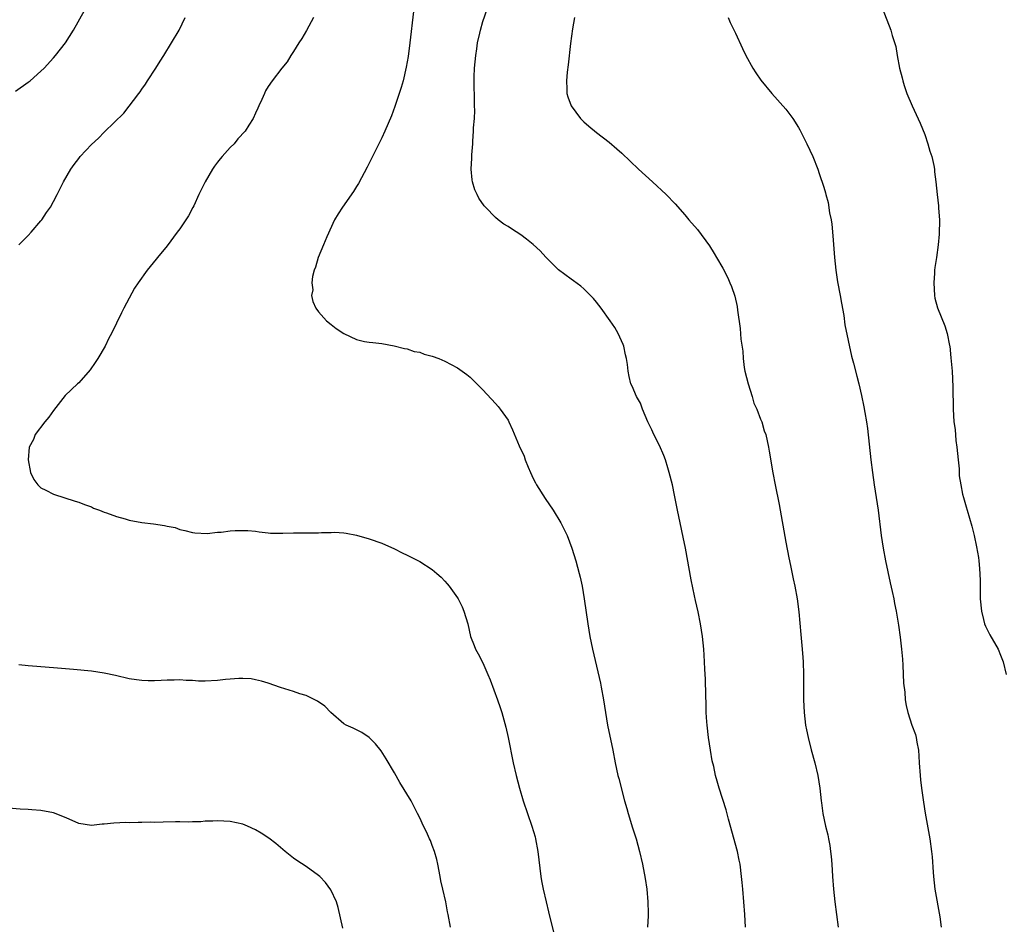
# Model space of a CAD drawing. Units: inches. Extents: x 2622000 to 2625000, y 1482000 to 1485000.
# Drawn here: x 2624198 to 2624354, y 1483177 to 1483321 of the extents above; entities that cross this region are included whole.
import ezdxf

# ---------------------------------------------------------------- set-up
doc = ezdxf.new("R2010")
doc.units = ezdxf.units.IN
doc.header["$MEASUREMENT"] = 0
doc.layers.add('LD26221482_10ft', color=81, linetype='Continuous')

msp = doc.modelspace()

# ---------------------------------------------------------------- linework, layer by layer
at = {"layer": 'LD26221482_10ft'}
for points, elevation in [([(2624333.79, 1483323.79), (2624335, 1483320.65), (2624335.61, 1483319), (2624335.83, 1483318.17), (2624336.41, 1483316.41), (2624336.63, 1483315), (2624337.01, 1483313), (2624337.44, 1483311.44), (2624337.52, 1483311), (2624337.76, 1483310.24), (2624338.17, 1483309), (2624338.98, 1483307), (2624340.28, 1483304.28), (2624341, 1483302.49), (2624341.51, 1483301), (2624341.82, 1483299.82), (2624342.12, 1483299), (2624342.44, 1483297.56), (2624342.53, 1483297), (2624342.55, 1483296.55), (2624342.74, 1483295), (2624342.94, 1483293), (2624343.17, 1483291.17), (2624343.18, 1483290.82), (2624343.31, 1483289), (2624343.29, 1483286.71), (2624343.14, 1483285), (2624342.84, 1483283), (2624342.57, 1483281.43), (2624342.55, 1483281), (2624342.55, 1483280.55), (2624342.43, 1483279), (2624342.56, 1483277), (2624342.6, 1483276.6), (2624343.02, 1483275.02), (2624344.2, 1483272.2), (2624344.56, 1483271), (2624344.91, 1483269.09), (2624344.95, 1483268.95), (2624345.15, 1483267.15), (2624345.33, 1483265), (2624345.46, 1483262.54), (2624345.51, 1483259), (2624345.63, 1483257), (2624345.8, 1483255.8), (2624345.94, 1483254.06), (2624346.09, 1483253), (2624346.28, 1483251), (2624346.46, 1483249.54), (2624346.46, 1483248.46), (2624346.72, 1483247), (2624347, 1483245.56), (2624347.13, 1483245), (2624347.54, 1483243.54), (2624347.71, 1483243), (2624348.46, 1483240.46), (2624348.82, 1483239), (2624349.21, 1483237.21), (2624349.51, 1483235.51), (2624349.58, 1483235), (2624349.61, 1483234.39), (2624349.73, 1483233), (2624349.77, 1483231.77), (2624349.76, 1483231), (2624349.8, 1483229.8), (2624349.8, 1483229), (2624349.97, 1483227), (2624350.31, 1483225.69), (2624350.46, 1483225), (2624350.63, 1483224.63), (2624351.29, 1483223.29), (2624352.62, 1483221), (2624353, 1483220.07), (2624353.42, 1483219), (2624353.89, 1483217)], 10680), ([(2624197, 1483309.33), (2624199, 1483310.75), (2624199.31, 1483311), (2624201, 1483312.5), (2624201.51, 1483313), (2624203, 1483314.62), (2624203.33, 1483315), (2624204.89, 1483317), (2624206.16, 1483319), (2624207.9, 1483322.1)], 10610), ([(2624260.02, 1483321.98), (2624259.43, 1483317), (2624259.15, 1483314.85), (2624258.86, 1483313.14), (2624258.36, 1483311), (2624258.05, 1483309.95), (2624257.76, 1483309), (2624257.08, 1483306.92), (2624256.56, 1483305.44), (2624255.5, 1483303), (2624255, 1483301.95), (2624254.52, 1483301), (2624253.55, 1483299), (2624252.7, 1483297.3), (2624251.29, 1483294.71), (2624251, 1483294.23), (2624250.53, 1483293.47), (2624248.78, 1483291), (2624248.07, 1483289.93), (2624247.53, 1483289), (2624246.28, 1483286.28), (2624245.78, 1483285), (2624244.91, 1483283), (2624244.51, 1483281.49), (2624244.3, 1483281), (2624244.03, 1483280.03), (2624243.94, 1483279), (2624244.08, 1483277.92), (2624243.89, 1483277), (2624244.06, 1483276.06), (2624244.57, 1483275), (2624245, 1483274.4), (2624246.24, 1483273), (2624247, 1483272.41), (2624247.76, 1483271.76), (2624249, 1483270.96), (2624251, 1483270.05), (2624252.26, 1483269.74), (2624253, 1483269.61), (2624253.58, 1483269.58), (2624255, 1483269.38), (2624256.96, 1483269.04), (2624258.59, 1483268.59), (2624259, 1483268.57), (2624260.15, 1483268.15), (2624261, 1483268.02), (2624261.73, 1483267.73), (2624263, 1483267.38), (2624264.03, 1483267), (2624265, 1483266.62), (2624267, 1483265.55), (2624268.48, 1483264.48), (2624269, 1483264.06), (2624269.55, 1483263.55), (2624270.07, 1483263), (2624270.55, 1483262.55), (2624271, 1483262.08), (2624273, 1483259.92), (2624273.41, 1483259.41), (2624273.75, 1483259), (2624275, 1483257.24), (2624275.13, 1483257), (2624275.72, 1483255.72), (2624276.78, 1483253.22), (2624277.54, 1483251.54), (2624277.72, 1483251), (2624278.19, 1483249.81), (2624278.55, 1483249), (2624279, 1483248.05), (2624279.36, 1483247.36), (2624279.52, 1483247), (2624280.86, 1483244.86), (2624282.13, 1483243), (2624283.35, 1483241), (2624284.34, 1483239), (2624285.1, 1483237), (2624285.72, 1483235), (2624286.27, 1483233), (2624286.42, 1483232.42), (2624286.73, 1483231), (2624287.07, 1483229), (2624287.62, 1483225), (2624287.95, 1483223), (2624288.37, 1483221), (2624289.62, 1483215.62), (2624289.74, 1483215), (2624290.14, 1483213), (2624290.76, 1483209), (2624291.59, 1483205), (2624291.95, 1483203), (2624292.4, 1483201), (2624292.52, 1483200.52), (2624293.46, 1483197), (2624293.8, 1483195.8), (2624294, 1483195), (2624294.71, 1483192.71), (2624295.27, 1483191), (2624295.84, 1483189), (2624296.27, 1483187), (2624296.7, 1483184.71), (2624296.97, 1483183), (2624297.16, 1483181), (2624297.2, 1483179.2), (2624297.2, 1483178.8), (2624297.1, 1483177)], 10640), ([(2624312.63, 1483177), (2624312.51, 1483179), (2624312.16, 1483183), (2624312.09, 1483184.09), (2624312, 1483185), (2624311.77, 1483187), (2624311.61, 1483187.61), (2624311.34, 1483189), (2624309.9, 1483194.1), (2624309.55, 1483195.55), (2624308.43, 1483199), (2624308.11, 1483200.11), (2624307.88, 1483201), (2624307.57, 1483202.43), (2624307.35, 1483203.35), (2624307.04, 1483205), (2624306.73, 1483207), (2624306.52, 1483209), (2624306.48, 1483209.52), (2624306.4, 1483211), (2624306.38, 1483212.38), (2624306.31, 1483213.69), (2624306.26, 1483216.26), (2624306.15, 1483217.85), (2624306.12, 1483219), (2624306.08, 1483220.08), (2624306.02, 1483221), (2624305.8, 1483223), (2624305.47, 1483225), (2624305.09, 1483226.91), (2624304.69, 1483228.69), (2624304.54, 1483229.46), (2624304, 1483232), (2624303.08, 1483237), (2624302.73, 1483238.73), (2624302.24, 1483241), (2624301.83, 1483243), (2624301.38, 1483245.38), (2624301.02, 1483247.02), (2624300.51, 1483249), (2624300.28, 1483249.72), (2624299.91, 1483251), (2624299.67, 1483251.67), (2624299, 1483253.23), (2624298.1, 1483255), (2624297.75, 1483255.75), (2624297.13, 1483257), (2624296.31, 1483259), (2624295.95, 1483259.95), (2624295.36, 1483261), (2624294.64, 1483262.64), (2624294.44, 1483263), (2624294.16, 1483264.16), (2624294, 1483265), (2624293.91, 1483266.09), (2624293.78, 1483267), (2624293.62, 1483267.62), (2624293.32, 1483269), (2624293.23, 1483269.23), (2624292.46, 1483271), (2624291.91, 1483271.91), (2624291.19, 1483273), (2624289.72, 1483275), (2624289, 1483275.92), (2624288.51, 1483276.51), (2624288.08, 1483277), (2624287, 1483278.06), (2624286.5, 1483278.5), (2624285.34, 1483279.34), (2624285, 1483279.57), (2624283, 1483281.08), (2624281, 1483283.08), (2624280.06, 1483284.06), (2624279, 1483285.06), (2624277.93, 1483285.93), (2624277, 1483286.6), (2624275.53, 1483287.53), (2624275, 1483287.9), (2624274.31, 1483288.31), (2624273.41, 1483289), (2624273, 1483289.36), (2624271.4, 1483291), (2624271.21, 1483291.21), (2624270.38, 1483292.38), (2624270.1, 1483293), (2624269.74, 1483293.74), (2624269.36, 1483295), (2624269.3, 1483295.3), (2624269.16, 1483297), (2624269.25, 1483298.75), (2624269.26, 1483299.26), (2624269.4, 1483301), (2624269.41, 1483301.41), (2624269.55, 1483303), (2624269.54, 1483303.54), (2624269.66, 1483305), (2624269.72, 1483306.28), (2624269.7, 1483307), (2624269.66, 1483307.66), (2624269.68, 1483309), (2624269.63, 1483309.63), (2624269.65, 1483311), (2624269.63, 1483311.63), (2624269.7, 1483313), (2624269.87, 1483315), (2624270.06, 1483316.06), (2624270.17, 1483317), (2624270.54, 1483318.54), (2624270.62, 1483319), (2624271, 1483320.35), (2624271.67, 1483322.33)], 10650), ([(2624197.53, 1483285), (2624199, 1483286.49), (2624199.46, 1483287), (2624201, 1483288.81), (2624201.15, 1483289), (2624201.89, 1483290.11), (2624202.51, 1483291), (2624203, 1483291.88), (2624203.57, 1483293), (2624204.04, 1483293.96), (2624204.58, 1483295), (2624205.76, 1483297), (2624206.26, 1483297.74), (2624207, 1483298.71), (2624207.23, 1483299), (2624209, 1483300.9), (2624210.11, 1483301.89), (2624211, 1483302.84), (2624211.09, 1483302.91), (2624214.15, 1483305.85), (2624216.52, 1483309), (2624216.74, 1483309.26), (2624217, 1483309.65), (2624217.57, 1483310.43), (2624217.91, 1483311), (2624219.19, 1483313), (2624219.92, 1483314.08), (2624220.46, 1483315), (2624221.71, 1483317), (2624222.9, 1483319), (2624223.87, 1483321)], 10620), ([(2624244.16, 1483321), (2624243.05, 1483318.95), (2624242.33, 1483317.67), (2624241.86, 1483317), (2624241, 1483315.62), (2624240.58, 1483315), (2624240, 1483314), (2624239.16, 1483313), (2624237.62, 1483311), (2624237, 1483310.09), (2624236.6, 1483309.4), (2624236.41, 1483309), (2624236, 1483308), (2624235.53, 1483307), (2624235.34, 1483306.66), (2624235, 1483305.86), (2624234.6, 1483305), (2624233.95, 1483303.95), (2624233.34, 1483303), (2624232.22, 1483301.78), (2624231.63, 1483301), (2624231, 1483300.42), (2624229.74, 1483299), (2624229.38, 1483298.62), (2624229, 1483298.11), (2624228.51, 1483297.49), (2624228.2, 1483297), (2624227.04, 1483295), (2624226.04, 1483293), (2624225.21, 1483291.21), (2624225.09, 1483290.91), (2624224.39, 1483289.61), (2624223, 1483287.57), (2624222.58, 1483287), (2624221, 1483284.88), (2624219.47, 1483283), (2624219.27, 1483282.73), (2624217.83, 1483281), (2624216.4, 1483279), (2624215.84, 1483278.16), (2624214.13, 1483275), (2624213.75, 1483274.25), (2624212.17, 1483271), (2624211.77, 1483270.23), (2624211.18, 1483269), (2624210.01, 1483267), (2624209.62, 1483266.38), (2624208.79, 1483265.21), (2624207, 1483263.16), (2624206.81, 1483263), (2624204.85, 1483261.15), (2624203, 1483258.81), (2624202.26, 1483257.74), (2624201.61, 1483257), (2624200.12, 1483255), (2624199.82, 1483254.18), (2624199.17, 1483253), (2624198.97, 1483251), (2624199.37, 1483249), (2624199.89, 1483247.89), (2624200.52, 1483247), (2624201, 1483246.56), (2624201.81, 1483246.19), (2624203, 1483245.57), (2624206.44, 1483244.44), (2624207, 1483244.29), (2624207.9, 1483243.9), (2624209, 1483243.52), (2624209.35, 1483243.35), (2624210.26, 1483243), (2624211, 1483242.72), (2624211.4, 1483242.6), (2624213, 1483242), (2624214.37, 1483241.63), (2624215, 1483241.43), (2624217, 1483241.05), (2624218.84, 1483240.84), (2624220.59, 1483240.59), (2624221, 1483240.48), (2624222.25, 1483240.25), (2624223, 1483239.95), (2624223.81, 1483239.81), (2624225, 1483239.47), (2624225.41, 1483239.41), (2624227.34, 1483239.34), (2624229, 1483239.51), (2624229.55, 1483239.55), (2624231, 1483239.72), (2624231.77, 1483239.77), (2624233, 1483239.81), (2624233.78, 1483239.78), (2624235, 1483239.67), (2624235.58, 1483239.58), (2624237, 1483239.44), (2624237.38, 1483239.38), (2624239, 1483239.38), (2624239.35, 1483239.35), (2624241, 1483239.42), (2624241.4, 1483239.4), (2624243, 1483239.4), (2624243.42, 1483239.42), (2624245, 1483239.4), (2624245.47, 1483239.47), (2624247, 1483239.47), (2624247.51, 1483239.51), (2624249, 1483239.42), (2624249.37, 1483239.37), (2624251, 1483239.05), (2624253, 1483238.5), (2624255, 1483237.79), (2624257, 1483236.88), (2624258.25, 1483236.25), (2624259, 1483235.9), (2624261, 1483234.91), (2624263, 1483233.62), (2624263.72, 1483233), (2624264.39, 1483232.39), (2624265, 1483231.8), (2624265.37, 1483231.37), (2624265.68, 1483231), (2624267, 1483229.15), (2624267.09, 1483229), (2624267.71, 1483227.71), (2624268.01, 1483227), (2624268.61, 1483225), (2624269.07, 1483223), (2624269.61, 1483221.61), (2624269.86, 1483221), (2624270.28, 1483220.28), (2624271, 1483218.83), (2624271.82, 1483217), (2624272.17, 1483216.17), (2624273.35, 1483213), (2624273.77, 1483211.77), (2624274.01, 1483211), (2624274.64, 1483208.64), (2624274.99, 1483207), (2624275.79, 1483203), (2624276.26, 1483201), (2624276.8, 1483199), (2624277.4, 1483197), (2624278.08, 1483195), (2624278.78, 1483193), (2624279.29, 1483191.29), (2624279.36, 1483191), (2624279.71, 1483189), (2624280.2, 1483185), (2624280.32, 1483184.31), (2624280.56, 1483183), (2624281.03, 1483181), (2624281.43, 1483179.43), (2624282.18, 1483176.19)], 10630), ([(2624285.54, 1483321), (2624285.21, 1483319.21), (2624284.88, 1483316.88), (2624284.51, 1483313.49), (2624284.37, 1483312.37), (2624284.23, 1483311), (2624284.3, 1483309.7), (2624284.29, 1483309), (2624284.44, 1483308.44), (2624284.98, 1483307), (2624286.49, 1483305), (2624286.73, 1483304.73), (2624287, 1483304.47), (2624287.78, 1483303.78), (2624289, 1483302.8), (2624291, 1483301.29), (2624292.23, 1483300.23), (2624293, 1483299.53), (2624295.65, 1483297), (2624297.87, 1483295), (2624300.03, 1483293), (2624300.53, 1483292.53), (2624301, 1483291.99), (2624301.49, 1483291.49), (2624303, 1483289.79), (2624303.65, 1483289), (2624305, 1483287.42), (2624306.88, 1483284.88), (2624307.65, 1483283.65), (2624308.03, 1483283), (2624309, 1483281.3), (2624309.79, 1483279.79), (2624310.14, 1483279), (2624310.4, 1483278.4), (2624310.9, 1483276.9), (2624311.28, 1483275.28), (2624311.33, 1483274.67), (2624311.75, 1483271.75), (2624311.89, 1483270.11), (2624312.17, 1483268.17), (2624312.24, 1483267), (2624312.42, 1483265.58), (2624312.52, 1483265), (2624313.02, 1483263), (2624313.65, 1483261), (2624313.95, 1483259.95), (2624314.42, 1483259), (2624315, 1483257.44), (2624315.18, 1483257), (2624315.59, 1483255.59), (2624315.82, 1483255), (2624316.27, 1483253), (2624316.38, 1483252.38), (2624316.93, 1483248.93), (2624317.3, 1483247), (2624317.92, 1483243.92), (2624319, 1483237.97), (2624319.49, 1483235.49), (2624319.75, 1483234.25), (2624320.16, 1483232.16), (2624320.42, 1483231), (2624320.78, 1483229), (2624321.06, 1483226.94), (2624321.35, 1483223.35), (2624321.58, 1483221), (2624321.68, 1483219.68), (2624321.73, 1483219), (2624321.79, 1483217), (2624321.81, 1483213), (2624321.89, 1483211), (2624322.12, 1483209), (2624322.25, 1483208.25), (2624322.51, 1483207), (2624323, 1483205.1), (2624323.59, 1483203), (2624324.06, 1483201), (2624324.37, 1483199), (2624324.59, 1483197), (2624324.66, 1483196.66), (2624324.87, 1483195), (2624325.28, 1483193), (2624325.63, 1483191.63), (2624325.73, 1483191), (2624325.95, 1483189.95), (2624326.09, 1483189), (2624326.18, 1483188.18), (2624326.29, 1483187), (2624326.41, 1483185), (2624326.57, 1483183), (2624326.77, 1483181), (2624327, 1483179), (2624327.31, 1483177)], 10660), ([(2624309.85, 1483321), (2624310.2, 1483320.2), (2624311, 1483318.53), (2624312.11, 1483316.11), (2624312.68, 1483315), (2624313.79, 1483313), (2624314.24, 1483312.24), (2624315.06, 1483311.06), (2624316.79, 1483309), (2624319, 1483306.51), (2624320.08, 1483305), (2624321, 1483303.57), (2624321.21, 1483303.21), (2624322.34, 1483301), (2624323.25, 1483299), (2624324.04, 1483297), (2624324.3, 1483296.3), (2624325, 1483294.13), (2624325.27, 1483293.27), (2624325.32, 1483293), (2624325.72, 1483291.72), (2624325.92, 1483290.08), (2624326.16, 1483289), (2624326.28, 1483288.28), (2624326.45, 1483286.45), (2624326.71, 1483283), (2624326.89, 1483281), (2624327.17, 1483279.17), (2624327.6, 1483277), (2624327.79, 1483275.79), (2624328.16, 1483273.84), (2624328.36, 1483272.36), (2624329.41, 1483267.41), (2624329.71, 1483266.29), (2624330.23, 1483264.23), (2624330.55, 1483263), (2624331, 1483261.15), (2624331.36, 1483259.36), (2624331.5, 1483258.5), (2624331.78, 1483257), (2624331.94, 1483255.94), (2624332.47, 1483251), (2624332.72, 1483249), (2624333, 1483247), (2624333.61, 1483243), (2624334.12, 1483239), (2624334.41, 1483237), (2624334.78, 1483235), (2624335.51, 1483231.51), (2624335.86, 1483230.14), (2624336.1, 1483229), (2624336.23, 1483228.23), (2624336.48, 1483227), (2624336.82, 1483224.82), (2624337.1, 1483222.9), (2624337.34, 1483221), (2624337.45, 1483219.45), (2624337.54, 1483218.46), (2624337.65, 1483215.65), (2624337.82, 1483214.18), (2624337.92, 1483213), (2624338.08, 1483212.08), (2624338.31, 1483211), (2624338.97, 1483209), (2624339.52, 1483207.52), (2624339.64, 1483207), (2624339.72, 1483206.28), (2624339.99, 1483205), (2624340.08, 1483204.08), (2624340.12, 1483203), (2624340.25, 1483201), (2624340.32, 1483200.32), (2624340.48, 1483199), (2624340.79, 1483196.79), (2624341.07, 1483195.07), (2624341.82, 1483191), (2624342.07, 1483189), (2624342.16, 1483188.16), (2624342.31, 1483185.69), (2624342.37, 1483185), (2624342.62, 1483183), (2624343.37, 1483178.63), (2624343.59, 1483177)], 10670), ([(2624265.86, 1483177), (2624265.51, 1483179), (2624265.42, 1483179.42), (2624265.12, 1483181), (2624264.67, 1483183), (2624264.35, 1483184.35), (2624264.26, 1483185), (2624263.86, 1483187), (2624263.7, 1483187.7), (2624263.34, 1483189), (2624263, 1483189.94), (2624262.7, 1483190.7), (2624262.55, 1483191), (2624262.07, 1483192.07), (2624261.61, 1483193), (2624261, 1483194.33), (2624260.67, 1483195), (2624259.63, 1483197), (2624257.88, 1483199.88), (2624257, 1483201.41), (2624255.67, 1483203.67), (2624254.9, 1483204.9), (2624254.02, 1483206.02), (2624253, 1483207.04), (2624251.83, 1483207.83), (2624251, 1483208.22), (2624250.49, 1483208.49), (2624249.33, 1483209), (2624249, 1483209.2), (2624246.92, 1483211), (2624246, 1483212), (2624244.8, 1483212.8), (2624243, 1483213.68), (2624242.04, 1483213.96), (2624241, 1483214.31), (2624238.95, 1483214.95), (2624237, 1483215.65), (2624235.95, 1483215.95), (2624235, 1483216.18), (2624234.29, 1483216.29), (2624233, 1483216.36), (2624232.38, 1483216.38), (2624231, 1483216.25), (2624230.22, 1483216.22), (2624229, 1483216.04), (2624227, 1483215.96), (2624225.96, 1483215.96), (2624225, 1483216.04), (2624224.03, 1483216.03), (2624223, 1483216.14), (2624222.09, 1483216.09), (2624221, 1483216.12), (2624220.06, 1483216.06), (2624219, 1483216.02), (2624218.01, 1483216.01), (2624217, 1483216.05), (2624216.15, 1483216.15), (2624215, 1483216.33), (2624212.83, 1483216.83), (2624211, 1483217.21), (2624209, 1483217.51), (2624206.19, 1483217.81), (2624203, 1483218.07), (2624199.68, 1483218.32), (2624199, 1483218.36), (2624197.49, 1483218.51)], 10620), ([(2624248.85, 1483176.85), (2624248.1, 1483180.1), (2624247.8, 1483181), (2624246.91, 1483182.91), (2624246.06, 1483184.06), (2624245.19, 1483185), (2624245, 1483185.19), (2624243, 1483186.58), (2624241.54, 1483187.54), (2624241, 1483187.93), (2624239.69, 1483189), (2624238.24, 1483190.24), (2624237.09, 1483191.09), (2624235.88, 1483191.88), (2624235, 1483192.42), (2624233.73, 1483193), (2624233, 1483193.3), (2624231, 1483193.74), (2624229, 1483193.84), (2624228.22, 1483193.78), (2624227, 1483193.76), (2624226.33, 1483193.67), (2624225, 1483193.7), (2624224.36, 1483193.64), (2624223, 1483193.68), (2624222.35, 1483193.65), (2624220.37, 1483193.63), (2624219, 1483193.59), (2624218.4, 1483193.6), (2624217, 1483193.56), (2624216.42, 1483193.58), (2624215, 1483193.53), (2624214.45, 1483193.55), (2624212.54, 1483193.46), (2624211, 1483193.29), (2624210.71, 1483193.29), (2624209, 1483193.09), (2624207, 1483193.4), (2624205, 1483194.29), (2624203, 1483195.08), (2624201, 1483195.47), (2624199.56, 1483195.56), (2624199, 1483195.62), (2624197.7, 1483195.7), (2624195.86, 1483195.86)], 10610)]:
    msp.add_lwpolyline(points, dxfattribs=dict(at, elevation=elevation))

doc.saveas('drawing.dxf')
